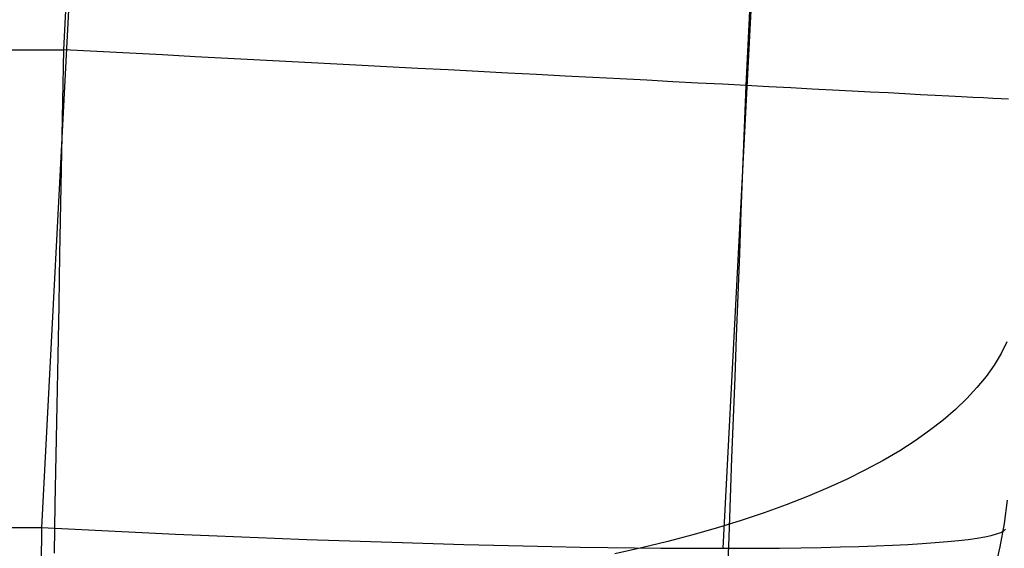
# Model space of a CAD drawing. Units: millimetres. Extents: x -5930 to -3530, y 5508 to 6259.
# Drawn here: x -5804 to -5781, y 5531 to 5543 of the extents above; entities that cross this region are included whole.
import ezdxf

# ---------------------------------------------------------------- set-up
doc = ezdxf.new("R2010")
doc.units = ezdxf.units.MM
doc.header["$MEASUREMENT"] = 0
doc.layers.add('3SEATER_CUSION_FILLETED', color=6, linetype='Continuous')

msp = doc.modelspace()

# ---------------------------------------------------------------- linework, layer by layer
at = {"layer": '3SEATER_CUSION_FILLETED'}
for p, q in [((-5802.691, 5542.635, 1664.748), (-5766.867, 6226.202, 1664.748)), ((-5786.803, 5541.803, 1658.158), (-5750.979, 6225.37, 1658.158)), ((-5770.899, 6148.072, 1120.692), (-5803.212, 5531.509, 1153.049)), ((-5755.033, 6147.587, 1127.294), (-5787.346, 5531.024, 1159.651)), ((-5892.629, 5542.635, 1664.748), (-5802.691, 5542.635, 1664.748)), ((-5802.713, 5541.44, 1664.728), (-5802.691, 5542.635, 1664.748)), ((-5801.924, 5542.595, 1664.735), (-5802.691, 5542.635, 1664.748)), ((-5801.158, 5542.555, 1664.696), (-5801.924, 5542.595, 1664.735)), ((-5800.393, 5542.515, 1664.63), (-5801.158, 5542.555, 1664.696)), ((-5799.631, 5542.475, 1664.539), (-5800.393, 5542.515, 1664.63)), ((-5798.873, 5542.435, 1664.421), (-5799.631, 5542.475, 1664.539)), ((-5798.119, 5542.396, 1664.278), (-5798.873, 5542.435, 1664.421)), ((-5797.371, 5542.357, 1664.109), (-5798.119, 5542.396, 1664.278)), ((-5796.629, 5542.318, 1663.914), (-5797.371, 5542.357, 1664.109)), ((-5795.894, 5542.279, 1663.694), (-5796.629, 5542.318, 1663.914)), ((-5795.166, 5542.241, 1663.449), (-5795.894, 5542.279, 1663.694)), ((-5794.448, 5542.203, 1663.18), (-5795.166, 5542.241, 1663.449)), ((-5793.739, 5542.166, 1662.886), (-5794.448, 5542.203, 1663.18)), ((-5793.041, 5542.13, 1662.568), (-5793.739, 5542.166, 1662.886)), ((-5792.354, 5542.094, 1662.226), (-5793.041, 5542.13, 1662.568)), ((-5791.679, 5542.058, 1661.861), (-5792.354, 5542.094, 1662.226)), ((-5791.016, 5542.024, 1661.473), (-5791.679, 5542.058, 1661.861)), ((-5790.368, 5541.99, 1661.062), (-5791.016, 5542.024, 1661.473)), ((-5789.733, 5541.956, 1660.63), (-5790.368, 5541.99, 1661.062)), ((-5789.114, 5541.924, 1660.176), (-5789.733, 5541.956, 1660.63)), ((-5788.511, 5541.892, 1659.702), (-5789.114, 5541.924, 1660.176)), ((-5787.924, 5541.861, 1659.207), (-5788.511, 5541.892, 1659.702)), ((-5787.354, 5541.832, 1658.692), (-5787.924, 5541.861, 1659.207)), ((-5786.803, 5541.803, 1658.158), (-5787.354, 5541.832, 1658.692)), ((-5786.84, 5540.821, 1658.127), (-5786.803, 5541.803, 1658.158)), ((-5786.27, 5541.775, 1657.606), (-5786.803, 5541.803, 1658.158)), ((-5785.756, 5541.748, 1657.035), (-5786.27, 5541.775, 1657.606)), ((-5785.261, 5541.722, 1656.448), (-5785.756, 5541.748, 1657.035)), ((-5784.787, 5541.697, 1655.844), (-5785.261, 5541.722, 1656.448)), ((-5784.334, 5541.673, 1655.224), (-5784.787, 5541.697, 1655.844)), ((-5783.903, 5541.651, 1654.589), (-5784.334, 5541.673, 1655.224)), ((-5783.493, 5541.629, 1653.939), (-5783.903, 5541.651, 1654.589)), ((-5802.736, 5540.246, 1664.667), (-5802.713, 5541.44, 1664.728)), ((-5783.105, 5541.609, 1653.276), (-5783.493, 5541.629, 1653.939)), ((-5782.741, 5541.59, 1652.6), (-5783.105, 5541.609, 1653.276)), ((-5782.4, 5541.572, 1651.912), (-5782.741, 5541.59, 1652.6)), ((-5782.082, 5541.555, 1651.212), (-5782.4, 5541.572, 1651.912)), ((-5781.788, 5541.54, 1650.503), (-5782.082, 5541.555, 1651.212)), ((-5781.519, 5541.526, 1649.783), (-5781.788, 5541.54, 1650.503)), ((-5781.275, 5541.513, 1649.055), (-5781.519, 5541.526, 1649.783)), ((-5781.055, 5541.501, 1648.319), (-5781.275, 5541.513, 1649.055)), ((-5780.861, 5541.491, 1647.576), (-5781.055, 5541.501, 1648.319)), ((-5780.692, 5541.482, 1646.826), (-5780.861, 5541.491, 1647.576)), ((-5786.877, 5539.841, 1658.062), (-5786.84, 5540.821, 1658.127)), ((-5802.758, 5539.055, 1664.565), (-5802.736, 5540.246, 1664.667)), ((-5786.914, 5538.863, 1657.963), (-5786.877, 5539.841, 1658.062)), ((-5802.78, 5537.869, 1664.423), (-5802.758, 5539.055, 1664.565)), ((-5786.95, 5537.89, 1657.831), (-5786.914, 5538.863, 1657.963)), ((-5802.802, 5536.687, 1664.24), (-5802.78, 5537.869, 1664.423)), ((-5786.987, 5536.922, 1657.664), (-5786.95, 5537.89, 1657.831)), ((-5787.023, 5535.96, 1657.464), (-5786.987, 5536.922, 1657.664)), ((-5802.824, 5535.513, 1664.017), (-5802.802, 5536.687, 1664.24)), ((-5787.059, 5535.006, 1657.232), (-5787.023, 5535.96, 1657.464)), ((-5780.731, 5535.832, 1644.287), (-5780.865, 5535.561, 1645.002)), ((-5802.846, 5534.347, 1663.754), (-5802.824, 5535.513, 1664.017)), ((-5780.865, 5535.561, 1645.002), (-5781.026, 5535.293, 1645.712)), ((-5781.026, 5535.293, 1645.712), (-5781.212, 5535.028, 1646.417)), ((-5787.095, 5534.06, 1656.966), (-5787.059, 5535.006, 1657.232)), ((-5781.212, 5535.028, 1646.417), (-5781.425, 5534.767, 1647.117)), ((-5781.425, 5534.767, 1647.117), (-5781.663, 5534.511, 1647.809)), ((-5802.868, 5533.19, 1663.451), (-5802.846, 5534.347, 1663.754)), ((-5781.663, 5534.511, 1647.809), (-5781.926, 5534.258, 1648.494)), ((-5781.926, 5534.258, 1648.494), (-5782.214, 5534.01, 1649.17)), ((-5787.13, 5533.124, 1656.667), (-5787.095, 5534.06, 1656.966)), ((-5782.214, 5534.01, 1649.17), (-5782.527, 5533.767, 1649.837)), ((-5782.527, 5533.767, 1649.837), (-5782.864, 5533.53, 1650.495)), ((-5782.864, 5533.53, 1650.495), (-5783.225, 5533.298, 1651.141)), ((-5802.889, 5532.045, 1663.109), (-5802.868, 5533.19, 1663.451)), ((-5783.225, 5533.298, 1651.141), (-5783.61, 5533.071, 1651.776)), ((-5787.165, 5532.199, 1656.337), (-5787.13, 5533.124, 1656.667)), ((-5783.61, 5533.071, 1651.776), (-5784.017, 5532.851, 1652.398)), ((-5784.017, 5532.851, 1652.398), (-5784.447, 5532.637, 1653.008)), ((-5784.447, 5532.637, 1653.008), (-5784.899, 5532.429, 1653.603)), ((-5784.899, 5532.429, 1653.603), (-5785.372, 5532.228, 1654.185)), ((-5802.91, 5530.912, 1662.728), (-5802.889, 5532.045, 1663.109)), ((-5787.199, 5531.286, 1655.975), (-5787.165, 5532.199, 1656.337)), ((-5785.866, 5532.035, 1654.75), (-5786.38, 5531.848, 1655.301)), ((-5785.372, 5532.228, 1654.185), (-5785.866, 5532.035, 1654.75)), ((-5780.723, 5532.148, 1639.224), (-5780.793, 5531.601, 1639.782)), ((-5786.38, 5531.848, 1655.301), (-5786.914, 5531.669, 1655.834)), ((-5786.914, 5531.669, 1655.834), (-5787.468, 5531.498, 1656.351)), ((-5780.793, 5531.601, 1639.782), (-5780.89, 5531.057, 1640.339)), ((-5893.15, 5531.509, 1153.049), (-5803.212, 5531.509, 1153.049)), ((-5803.212, 5531.509, 1153.049), (-5803.217, 5530.649, 1153.109)), ((-5803.212, 5531.509, 1153.049), (-5802.429, 5531.469, 1153.064)), ((-5802.429, 5531.469, 1153.064), (-5801.648, 5531.43, 1153.107)), ((-5801.648, 5531.43, 1153.107), (-5800.868, 5531.393, 1153.178)), ((-5800.868, 5531.393, 1153.178), (-5800.091, 5531.357, 1153.275)), ((-5800.091, 5531.357, 1153.275), (-5799.317, 5531.323, 1153.399)), ((-5799.317, 5531.323, 1153.399), (-5798.549, 5531.291, 1153.551)), ((-5788.039, 5531.335, 1656.849), (-5788.628, 5531.18, 1657.33)), ((-5787.468, 5531.498, 1656.351), (-5788.039, 5531.335, 1656.849)), ((-5781.245, 5531.292, 1170.854), (-5781.094, 5531.325, 1171.623)), ((-5781.094, 5531.325, 1171.623), (-5780.969, 5531.359, 1172.396)), ((-5780.969, 5531.359, 1172.396), (-5780.872, 5531.394, 1173.173)), ((-5780.872, 5531.394, 1173.173), (-5780.802, 5531.432, 1173.953)), ((-5780.802, 5531.432, 1173.953), (-5780.759, 5531.47, 1174.735)), ((-5798.549, 5531.291, 1153.551), (-5797.786, 5531.26, 1153.729)), ((-5797.786, 5531.26, 1153.729), (-5797.029, 5531.232, 1153.933)), ((-5797.029, 5531.232, 1153.933), (-5796.281, 5531.204, 1154.164)), ((-5796.281, 5531.204, 1154.164), (-5795.54, 5531.179, 1154.42)), ((-5795.54, 5531.179, 1154.42), (-5794.809, 5531.156, 1154.702)), ((-5794.809, 5531.156, 1154.702), (-5794.088, 5531.134, 1155.009)), ((-5794.088, 5531.134, 1155.009), (-5793.378, 5531.114, 1155.342)), ((-5793.378, 5531.114, 1155.342), (-5792.68, 5531.096, 1155.699)), ((-5792.68, 5531.096, 1155.699), (-5791.995, 5531.08, 1156.079)), ((-5788.628, 5531.18, 1657.33), (-5789.235, 5531.033, 1657.791)), ((-5787.233, 5530.386, 1655.581), (-5787.199, 5531.286, 1655.975)), ((-5783.774, 5531.081, 1164.301), (-5783.393, 5531.097, 1164.986)), ((-5783.393, 5531.097, 1164.986), (-5783.036, 5531.115, 1165.684)), ((-5783.036, 5531.115, 1165.684), (-5782.704, 5531.135, 1166.394)), ((-5782.704, 5531.135, 1166.394), (-5782.397, 5531.156, 1167.115)), ((-5782.397, 5531.156, 1167.115), (-5782.114, 5531.18, 1167.846)), ((-5782.114, 5531.18, 1167.846), (-5781.858, 5531.205, 1168.586)), ((-5781.858, 5531.205, 1168.586), (-5781.627, 5531.233, 1169.335)), ((-5781.627, 5531.233, 1169.335), (-5781.423, 5531.262, 1170.091)), ((-5781.423, 5531.262, 1170.091), (-5781.245, 5531.292, 1170.854)), ((-5791.995, 5531.08, 1156.079), (-5791.324, 5531.066, 1156.484)), ((-5791.324, 5531.066, 1156.484), (-5790.667, 5531.054, 1156.911)), ((-5790.667, 5531.054, 1156.911), (-5790.025, 5531.044, 1157.361)), ((-5790.025, 5531.044, 1157.361), (-5789.399, 5531.036, 1157.834)), ((-5789.235, 5531.033, 1657.791), (-5789.857, 5530.894, 1658.233)), ((-5789.399, 5531.036, 1157.834), (-5788.79, 5531.03, 1158.327)), ((-5788.79, 5531.03, 1158.327), (-5788.199, 5531.026, 1158.842)), ((-5788.199, 5531.026, 1158.842), (-5787.625, 5531.024, 1159.377)), ((-5787.625, 5531.024, 1159.377), (-5787.071, 5531.024, 1159.931)), ((-5787.071, 5531.024, 1159.931), (-5786.536, 5531.026, 1160.504)), ((-5786.536, 5531.026, 1160.504), (-5786.022, 5531.031, 1161.096)), ((-5786.022, 5531.031, 1161.096), (-5785.528, 5531.037, 1161.705)), ((-5785.528, 5531.037, 1161.705), (-5785.056, 5531.045, 1162.331)), ((-5785.056, 5531.045, 1162.331), (-5784.606, 5531.055, 1162.972)), ((-5784.606, 5531.055, 1162.972), (-5784.178, 5531.067, 1163.629)), ((-5784.178, 5531.067, 1163.629), (-5783.774, 5531.081, 1164.301)), ((-5780.89, 5531.057, 1640.339), (-5781.014, 5530.517, 1640.894))]:
    msp.add_line(p, q, dxfattribs=at)

doc.saveas('drawing.dxf')
